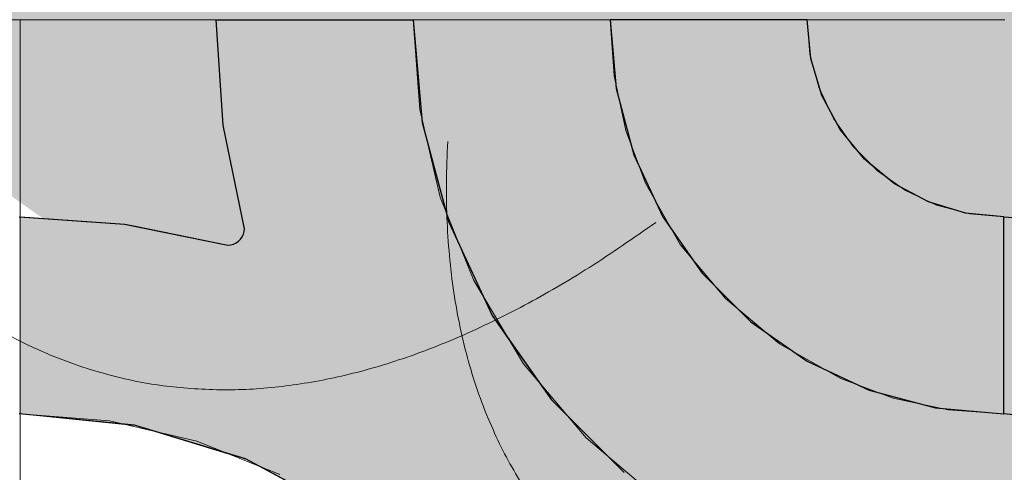
# Model space of a CAD drawing. Units: millimetres. Extents: x -7779 to 7596, y -2107 to 8488.
# Drawn here: x -5060 to -4760, y 4444 to 4582 of the extents above; entities that cross this region are included whole.
import ezdxf

# ---------------------------------------------------------------- set-up
doc = ezdxf.new("R2010")
doc.units = ezdxf.units.MM
doc.header["$LTSCALE"] = 100
doc.linetypes.add('Dash Style-5', pattern=[1.058075, 0.352692, -0.705383])
for name, color, linetype, lineweight in [('AAPINNAT', 7, 'Continuous', 15), ('Dimension', 7, 'Continuous', 5), ('None', 7, 'Continuous', 5)]:
    doc.layers.add(name, color=color, linetype=linetype, lineweight=lineweight)

# ---------------------------------------------------------------- blocks, each defined once
blk = doc.blocks.new('*U10')
at = {"layer": 'None', "color": 7, "linetype": 'Continuous', "lineweight": 5, "transparency": 33554687}
for points in [[(-530.74, -1024.94), (-666.08, -1122.5), (-764.44, -1033.27), (-862.55, -943.81), (-748.83, -814.5), (-867.62, -901.96), (-930.73, -815.23), (-993.62, -728.3), (-905.86, -627.62), (-1038.83, -727.16), (-1097.36, -630.49), (-1155.68, -533.63), (-1076.68, -440.1)], [(194.1, -1137.18), (145.04, -1296.65), (12.77, -1284.85), (-119.45, -1272.71), (-106.8, -1100.97), (-148.75, -1242.4), (-251.41, -1211.32), (-354.01, -1179.95), (-344.79, -1046.71), (-390.75, -1206.32), (-495.76, -1164.56), (-600.71, -1122.51), (-594.15, -1000.25)]]:
    blk.add_open_spline(points, degree=2, knots=[0, 0, 0, 0.171115, 0.171115, 0.342187, 0.342187, 0.488732, 0.488732, 0.635319, 0.635319, 0.817613, 0.817613, 1, 1, 1], dxfattribs=at)
blk = doc.blocks.new('RUDUS puu Y')
at = {"layer": 'None', "linetype": 'Continuous', "lineweight": 0, "transparency": 33554610}
h = blk.add_hatch(color=253, dxfattribs=at)
edge = h.paths.add_edge_path()
edge.add_arc((0, 0), 1250, 0, 360, ccw=False)
at = {"layer": 'None', "color": 7, "transparency": 33554687}
blk.add_blockref('*U10', (0, 0), dxfattribs=at)

msp = doc.modelspace()

# ---------------------------------------------------------------- wipeouts: each hides what was drawn before it
at = {"color": 255, "linetype": 'Continuous', "lineweight": 5, "transparency": 33554687}
msp.add_wipeout([(-5341.81, 6775.2), (-3341.81, 6775.2), (-3341.81, 1198.11), (-5341.81, 1198.11)], dxfattribs=at).dxf.layer = 'None'

# ---------------------------------------------------------------- next in the draw order: linework, layer by layer
at = {"layer": 'AAPINNAT', "color": 254, "linetype": 'Continuous', "lineweight": 0, "true_color": 0xd9d4ce}
for p, q in [((-4869.97, 4525.7), (-4869.22, 4532.23)), ((-4869.22, 4532.23), (-4864.74, 4524.36)), ((-4871.93, 4519.43), (-4869.97, 4525.7)), ((-4864.74, 4524.36), (-4858.61, 4513.57)), ((-4875.03, 4513.64), (-4871.93, 4519.43)), ((-4879.16, 4508.52), (-4875.03, 4513.64)), ((-4858.61, 4513.57), (-4844.85, 4497.09)), ((-4884.17, 4504.27), (-4879.16, 4508.52)), ((-4887.28, 4502.51), (-4884.17, 4504.27)), ((-4915.56, 4492.55), (-4921.55, 4502.56)), ((-4921.55, 4502.56), (-4915.56, 4499.86)), ((-4896.1, 4498.92), (-4889.88, 4501.03)), ((-4889.88, 4501.03), (-4887.28, 4502.51)), ((-4915.56, 4499.86), (-4909.17, 4498.32)), ((-4909.17, 4498.32), (-4906.39, 4498.18)), ((-4906.39, 4498.18), (-4902.61, 4498)), ((-4902.61, 4498), (-4896.1, 4498.92)), ((-4844.85, 4497.09), (-4843.94, 4496.34)), ((-4843.94, 4496.34), (-4843.03, 4495.57)), ((-4843.03, 4495.57), (-4840.92, 4493.81)), ((-4909.17, 4481.87), (-4915.56, 4492.55)), ((-4840.92, 4493.81), (-4837.67, 4491.1)), ((-4837.67, 4491.1), (-4833.42, 4487.55)), ((-4833.42, 4487.55), (-4828.38, 4483.33)), ((-4828.38, 4483.33), (-4828.31, 4483.3)), ((-4828.31, 4483.3), (-4822.52, 4480)), ((-4906.39, 4477.2), (-4909.17, 4481.87)), ((-4822.52, 4480), (-4816.24, 4476.44)), ((-4902.61, 4472.75), (-4906.39, 4477.2)), ((-4816.24, 4476.44), (-4809.72, 4472.73)), ((-4896.1, 4465.08), (-4902.61, 4472.75)), ((-4822.52, 4470.02), (-4828.31, 4466.92)), ((-4816.24, 4471.98), (-4822.52, 4470.02)), ((-4809.72, 4472.73), (-4816.24, 4471.98)), ((-4889.88, 4457.74), (-4896.1, 4465.08)), ((-4828.38, 4466.86), (-4833.42, 4462.79)), ((-4828.31, 4466.92), (-4828.38, 4466.86)), ((-4833.42, 4462.79), (-4837.67, 4457.78)), ((-4887.28, 4454.67), (-4889.88, 4457.74)), ((-4837.67, 4457.78), (-4840.92, 4452.06)), ((-4884.17, 4452.03), (-4887.28, 4454.67)), ((-4879.16, 4447.78), (-4884.17, 4452.03)), ((-4840.92, 4452.06), (-4843.03, 4445.84)), ((-4875.03, 4444.28), (-4879.16, 4447.78)), ((-4871.93, 4441.66), (-4875.03, 4444.28)), ((-4843.03, 4445.84), (-4843.94, 4439.34))]:
    msp.add_line(p, q, dxfattribs=at)
at = {"layer": 'AAPINNAT', "color": 7, "linetype": 'Dash Style-5', "lineweight": 13}
msp.add_lwpolyline([(-4843.94, 4439.34), (-4843.03, 4445.84), (-4840.92, 4452.06), (-4837.67, 4457.78), (-4833.42, 4462.79), (-4828.31, 4466.92), (-4822.52, 4470.02), (-4816.24, 4471.98), (-4809.72, 4472.73), (-4809.72, 4472.73), (-4828.38, 4483.33), (-4844.85, 4497.09), (-4858.61, 4513.57), (-4869.22, 4532.23), (-4869.22, 4532.23), (-4869.97, 4525.7), (-4871.93, 4519.43), (-4875.03, 4513.64), (-4879.16, 4508.52), (-4884.17, 4504.27), (-4889.88, 4501.03), (-4896.1, 4498.92), (-4902.61, 4498), (-4909.17, 4498.32), (-4915.56, 4499.86), (-4921.55, 4502.56), (-4921.55, 4502.56), (-4906.39, 4477.2), (-4887.28, 4454.67), (-4864.74, 4435.56)], dxfattribs=at)
at = {"layer": 'AAPINNAT', "color": 254, "linetype": 'Continuous', "lineweight": 0, "true_color": 0xd9d4ce}
for points in [[(-4869.22, 4439.35), (-4869.97, 4525.7), (-4869.22, 4532.23)], [(-4869.22, 4439.35), (-4869.22, 4532.23), (-4864.74, 4435.56)], [(-4864.74, 4435.56), (-4869.22, 4532.23), (-4864.74, 4524.36)], [(-4869.97, 4439.99), (-4871.93, 4519.43), (-4869.97, 4525.7)], [(-4869.97, 4439.99), (-4869.97, 4525.7), (-4869.22, 4439.35)], [(-4864.74, 4435.56), (-4864.74, 4524.36), (-4858.61, 4431.89)], [(-4858.61, 4431.89), (-4864.74, 4524.36), (-4858.61, 4513.57)], [(-4871.93, 4441.66), (-4875.03, 4513.64), (-4871.93, 4519.43)], [(-4871.93, 4441.66), (-4871.93, 4519.43), (-4869.97, 4439.99)], [(-4875.03, 4444.28), (-4879.16, 4508.52), (-4875.03, 4513.64)], [(-4875.03, 4444.28), (-4875.03, 4513.64), (-4871.93, 4441.66)], [(-4858.61, 4431.89), (-4858.61, 4513.57), (-4844.85, 4423.67)], [(-4844.85, 4423.67), (-4858.61, 4513.57), (-4844.85, 4497.09)], [(-4879.16, 4447.78), (-4884.17, 4504.27), (-4879.16, 4508.52)], [(-4879.16, 4447.78), (-4879.16, 4508.52), (-4875.03, 4444.28)], [(-4884.17, 4452.03), (-4887.28, 4502.51), (-4884.17, 4504.27)], [(-4884.17, 4452.03), (-4884.17, 4504.27), (-4879.16, 4447.78)], [(-4915.56, 4492.55), (-4921.55, 4502.56), (-4915.56, 4499.86)], [(-4889.88, 4457.74), (-4896.1, 4498.92), (-4889.88, 4501.03)], [(-4887.28, 4454.67), (-4889.88, 4501.03), (-4887.28, 4502.51)], [(-4889.88, 4457.74), (-4889.88, 4501.03), (-4887.28, 4454.67)], [(-4887.28, 4454.67), (-4887.28, 4502.51), (-4884.17, 4452.03)], [(-4915.56, 4492.55), (-4915.56, 4499.86), (-4909.17, 4481.87)], [(-4909.17, 4481.87), (-4915.56, 4499.86), (-4909.17, 4498.32)], [(-4909.17, 4481.87), (-4909.17, 4498.32), (-4906.39, 4477.2)], [(-4906.39, 4477.2), (-4909.17, 4498.32), (-4906.39, 4498.18)], [(-4906.39, 4477.2), (-4906.39, 4498.18), (-4902.61, 4472.75)], [(-4902.61, 4472.75), (-4906.39, 4498.18), (-4902.61, 4498)], [(-4896.1, 4465.08), (-4902.61, 4498), (-4896.1, 4498.92)], [(-4902.61, 4472.75), (-4902.61, 4498), (-4896.1, 4465.08)], [(-4896.1, 4465.08), (-4896.1, 4498.92), (-4889.88, 4457.74)], [(-4844.85, 4423.67), (-4844.85, 4497.09), (-4843.94, 4423.12)], [(-4843.94, 4423.12), (-4844.85, 4497.09), (-4843.94, 4496.34)], [(-4843.94, 4439.34), (-4843.94, 4496.34), (-4843.03, 4445.84)], [(-4843.03, 4445.84), (-4843.94, 4496.34), (-4843.03, 4495.57)], [(-4843.03, 4445.84), (-4843.03, 4495.57), (-4840.92, 4452.06)], [(-4840.92, 4452.06), (-4843.03, 4495.57), (-4840.92, 4493.81)], [(-4840.92, 4452.06), (-4840.92, 4493.81), (-4837.67, 4457.78)], [(-4837.67, 4457.78), (-4840.92, 4493.81), (-4837.67, 4491.1)], [(-4837.67, 4457.78), (-4837.67, 4491.1), (-4833.42, 4462.79)], [(-4833.42, 4462.79), (-4837.67, 4491.1), (-4833.42, 4487.55)], [(-4833.42, 4462.79), (-4833.42, 4487.55), (-4828.38, 4466.86)], [(-4828.38, 4466.86), (-4833.42, 4487.55), (-4828.38, 4483.33)], [(-4828.38, 4466.86), (-4828.38, 4483.33), (-4828.31, 4466.92)], [(-4828.31, 4466.92), (-4828.38, 4483.33), (-4828.31, 4483.3)], [(-4828.31, 4466.92), (-4828.31, 4483.3), (-4822.52, 4470.02)], [(-4822.52, 4470.02), (-4828.31, 4483.3), (-4822.52, 4480)], [(-4822.52, 4470.02), (-4822.52, 4480), (-4816.24, 4471.98)], [(-4816.24, 4471.98), (-4822.52, 4480), (-4816.24, 4476.44)], [(-4816.24, 4471.98), (-4816.24, 4476.44), (-4809.72, 4472.73)]]:
    msp.add_solid(points, dxfattribs=at)

# ---------------------------------------------------------------- next in the draw order: wipeouts: each hides what was drawn before it
at = {"color": 18, "linetype": 'Continuous', "lineweight": 5, "true_color": 0x000000}
msp.add_wipeout([(-5341.81, 4581.95), (-5059.77, 4581.95), (-5059.77, 4281.95)], dxfattribs=at).dxf.layer = 'AAPINNAT'

# ---------------------------------------------------------------- next in the draw order: wipeouts: each hides what was drawn before it
msp.add_wipeout([(-5341.81, 4581.95), (-5059.77, 4281.95), (-5341.81, 4281.95)], dxfattribs=at).dxf.layer = 'AAPINNAT'

# ---------------------------------------------------------------- next in the draw order: linework, layer by layer
at = {"layer": 'AAPINNAT', "color": 18, "linetype": 'Continuous', "lineweight": 5, "true_color": 0x000000}
for p, q in [((-5341.81, 4581.95), (-5059.77, 4581.95)), ((-5059.77, 4581.95), (-5059.77, 4281.95))]:
    msp.add_line(p, q, dxfattribs=at)
at = {"layer": 'AAPINNAT', "color": 255, "linetype": 'Continuous', "lineweight": 5}
for p, q in [((-5341.81, 4581.95), (-5059.77, 4581.95)), ((-5059.77, 4581.95), (-5059.77, 4281.95))]:
    msp.add_line(p, q, dxfattribs=at)
at = {"layer": 'Dimension', "color": 7, "linetype": 'Continuous', "lineweight": 5}
msp.add_lwpolyline([(-5120, 4281.95), (-5059.77, 4281.95), (-5059.77, 4581.95), (-5120, 4581.95)], dxfattribs=at)

# ---------------------------------------------------------------- next in the draw order: wipeouts: each hides what was drawn before it
at = {"color": 18, "linetype": 'Continuous', "lineweight": 5, "true_color": 0x000000}
msp.add_wipeout([(-5059.77, 4581.95), (-4759.77, 4581.95), (-4759.77, 4281.95), (-5059.77, 4281.95)], dxfattribs=at).dxf.layer = 'AAPINNAT'

# ---------------------------------------------------------------- next in the draw order: linework, layer by layer
at = {"layer": 'AAPINNAT', "color": 255, "linetype": 'Continuous', "lineweight": 5}
for p, q in [((-5059.77, 4581.95), (-4759.77, 4581.95)), ((-5059.77, 4281.95), (-5059.77, 4581.95))]:
    msp.add_line(p, q, dxfattribs=at)
at = {"layer": 'AAPINNAT', "color": 254, "linetype": 'Continuous', "lineweight": 0, "true_color": 0xd9d4ce}
for p, q in [((-4997.85, 4549.87), (-5000, 4581.95)), ((-5000, 4581.95), (-4997.85, 4581.95)), ((-4997.85, 4581.95), (-4991.43, 4581.95)), ((-4991.43, 4581.95), (-4991.12, 4581.95)), ((-4991.12, 4581.95), (-4960, 4581.95)), ((-4960, 4581.95), (-4940, 4581.95)), ((-4940, 4581.95), (-4937.27, 4550.69)), ((-4878.18, 4561.11), (-4880, 4581.95)), ((-4880, 4581.95), (-4878.18, 4581.95)), ((-4878.18, 4581.95), (-4872.76, 4581.95)), ((-4872.76, 4581.95), (-4863.92, 4581.95)), ((-4863.92, 4581.95), (-4851.93, 4581.95)), ((-4851.93, 4581.95), (-4837.13, 4581.95)), ((-4837.13, 4581.95), (-4820, 4581.95)), ((-4820, 4581.95), (-4818.85, 4570.24)), ((-4818.85, 4570.24), (-4815.43, 4558.99)), ((-4872.76, 4540.9), (-4878.18, 4561.11)), ((-4815.43, 4558.99), (-4809.89, 4548.61)), ((-4991.43, 4518.37), (-4997.85, 4549.87)), ((-4937.27, 4550.69), (-4932.72, 4533.73)), ((-4809.89, 4548.61), (-4802.43, 4539.52)), ((-4863.92, 4521.95), (-4872.76, 4540.9)), ((-4802.43, 4539.52), (-4801.04, 4538.38)), ((-4801.04, 4538.38), (-4793.33, 4532.06)), ((-4932.72, 4533.73), (-4929.14, 4520.38)), ((-4793.33, 4532.06), (-4782.96, 4526.51)), ((-4782.96, 4526.51), (-4780.84, 4525.87)), ((-4780.84, 4525.87), (-4771.71, 4523.1)), ((-5060, 4521.95), (-5027.93, 4519.79)), ((-4851.93, 4504.81), (-4863.92, 4521.95)), ((-4771.71, 4523.1), (-4760, 4521.95)), ((-4760, 4521.95), (-4760, 4461.95)), ((-4760, 4461.95), (-4760, 4521.95)), ((-4760, 4521.95), (-4727.93, 4519.79)), ((-5027.93, 4519.79), (-5024.88, 4519.17)), ((-5024.88, 4519.17), (-4996.43, 4513.37)), ((-4991.5, 4517.51), (-4991.43, 4518.37)), ((-4929.14, 4520.38), (-4915.88, 4491.95)), ((-4993.21, 4514.54), (-4992.6, 4515.16)), ((-4992.6, 4515.16), (-4992.1, 4515.87)), ((-4992.1, 4515.87), (-4991.73, 4516.66)), ((-4991.73, 4516.66), (-4991.5, 4517.51)), ((-4996.43, 4513.37), (-4995.56, 4513.45)), ((-4995.56, 4513.45), (-4994.72, 4513.68)), ((-4994.72, 4513.68), (-4993.93, 4514.04)), ((-4993.93, 4514.04), (-4993.21, 4514.54)), ((-4837.13, 4490.02), (-4851.93, 4504.81)), ((-4915.88, 4491.95), (-4910.34, 4484.02)), ((-4820, 4478.02), (-4837.13, 4490.02)), ((-4910.34, 4484.02), (-4897.89, 4466.25)), ((-4818.85, 4477.49), (-4820, 4478.02)), ((-4815.43, 4475.89), (-4818.85, 4477.49)), ((-4809.89, 4473.31), (-4815.43, 4475.89)), ((-4802.43, 4469.83), (-4809.89, 4473.31)), ((-4801.04, 4469.18), (-4802.43, 4469.83)), ((-4793.33, 4467.12), (-4801.04, 4469.18)), ((-4782.96, 4464.34), (-4793.33, 4467.12)), ((-4897.89, 4466.25), (-4893.7, 4462.06)), ((-4780.84, 4463.77), (-4782.96, 4464.34)), ((-5027.93, 4458.79), (-5060, 4461.95)), ((-4893.7, 4462.06), (-4883.46, 4451.82)), ((-4771.71, 4462.97), (-4780.84, 4463.77)), ((-4760, 4461.95), (-4771.71, 4462.97)), ((-4727.93, 4458.79), (-4760, 4461.95)), ((-5024.88, 4458.49), (-5027.93, 4458.79)), ((-4996.43, 4449.86), (-5024.88, 4458.49)), ((-4995.56, 4449.59), (-4996.43, 4449.86)), ((-4994.72, 4449.34), (-4995.56, 4449.59)), ((-4993.93, 4449.1), (-4994.72, 4449.34)), ((-4993.21, 4448.88), (-4993.93, 4449.1)), ((-4883.46, 4451.82), (-4880, 4448.36)), ((-4992.6, 4448.69), (-4993.21, 4448.88)), ((-4992.1, 4448.54), (-4992.6, 4448.69)), ((-4991.73, 4448.43), (-4992.1, 4448.54)), ((-4991.5, 4448.36), (-4991.73, 4448.43)), ((-4991.43, 4448.34), (-4991.5, 4448.36)), ((-4991.12, 4448.25), (-4991.43, 4448.34)), ((-4960, 4431.61), (-4991.12, 4448.25)), ((-4880, 4448.36), (-4875.7, 4444.06))]:
    msp.add_line(p, q, dxfattribs=at)
at = {"layer": 'AAPINNAT', "color": 7, "linetype": 'Continuous', "lineweight": 25}
for points in [[(-5060, 4521.95), (-5027.93, 4519.79), (-4996.43, 4513.37), (-4996.43, 4513.37), (-4995.56, 4513.45), (-4994.72, 4513.68), (-4993.93, 4514.04), (-4993.21, 4514.54), (-4992.6, 4515.16), (-4992.1, 4515.87), (-4991.73, 4516.66), (-4991.5, 4517.51), (-4991.43, 4518.37), (-4991.43, 4518.37), (-4997.85, 4549.87), (-5000, 4581.95), (-4940, 4581.95), (-4940, 4581.95), (-4937.27, 4550.69), (-4929.14, 4520.38), (-4915.88, 4491.95), (-4897.89, 4466.25), (-4875.7, 4444.06)], [(-4724.88, 4458.49), (-4760, 4461.95), (-4760, 4521.95), (-4760, 4521.95), (-4727.93, 4519.79)], [(-4960, 4431.61), (-4991.12, 4448.25), (-5024.88, 4458.49), (-5060, 4461.95)]]:
    msp.add_lwpolyline(points, dxfattribs=at)
msp.add_lwpolyline([(-4820, 4581.95), (-4880, 4581.95), (-4880, 4581.95), (-4878.18, 4561.11), (-4872.76, 4540.9), (-4863.92, 4521.95), (-4851.93, 4504.81), (-4837.13, 4490.02), (-4820, 4478.02), (-4801.04, 4469.18), (-4780.84, 4463.77), (-4760, 4461.95), (-4760, 4521.95), (-4760, 4521.95), (-4771.71, 4523.1), (-4782.96, 4526.51), (-4793.33, 4532.06), (-4802.43, 4539.52), (-4809.89, 4548.61), (-4815.43, 4558.99), (-4818.85, 4570.24)], close=True, dxfattribs=at)
at = {"layer": 'AAPINNAT', "color": 254, "linetype": 'Continuous', "lineweight": 0, "true_color": 0xd9d4ce}
for points in [[(-4997.85, 4549.87), (-5000, 4581.95), (-4997.85, 4581.95)], [(-4997.85, 4549.87), (-4997.85, 4581.95), (-4991.43, 4518.37)], [(-4991.43, 4518.37), (-4997.85, 4581.95), (-4991.43, 4581.95)], [(-4991.43, 4448.34), (-4991.43, 4581.95), (-4991.12, 4448.25)], [(-4991.12, 4448.25), (-4991.43, 4581.95), (-4991.12, 4581.95)], [(-4991.12, 4448.25), (-4991.12, 4581.95), (-4960, 4431.61)], [(-4960, 4431.61), (-4991.12, 4581.95), (-4960, 4581.95)], [(-4960, 4431.61), (-4960, 4581.95), (-4940, 4415.2)], [(-4940, 4415.2), (-4960, 4581.95), (-4940, 4581.95)], [(-4940, 4415.2), (-4940, 4581.95), (-4937.27, 4412.96)], [(-4937.27, 4412.96), (-4940, 4581.95), (-4937.27, 4550.69)], [(-4878.18, 4561.11), (-4880, 4581.95), (-4878.18, 4581.95)], [(-4878.18, 4561.11), (-4878.18, 4581.95), (-4872.76, 4540.9)], [(-4872.76, 4540.9), (-4878.18, 4581.95), (-4872.76, 4581.95)], [(-4872.76, 4540.9), (-4872.76, 4581.95), (-4863.92, 4521.95)], [(-4863.92, 4521.95), (-4872.76, 4581.95), (-4863.92, 4581.95)], [(-4863.92, 4521.95), (-4863.92, 4581.95), (-4851.93, 4504.81)], [(-4851.93, 4504.81), (-4863.92, 4581.95), (-4851.93, 4581.95)], [(-4851.93, 4504.81), (-4851.93, 4581.95), (-4837.13, 4490.02)], [(-4837.13, 4490.02), (-4851.93, 4581.95), (-4837.13, 4581.95)], [(-4837.13, 4490.02), (-4837.13, 4581.95), (-4820, 4478.02)], [(-4820, 4478.02), (-4837.13, 4581.95), (-4820, 4581.95)], [(-4820, 4478.02), (-4820, 4581.95), (-4818.85, 4477.49)], [(-4818.85, 4477.49), (-4820, 4581.95), (-4818.85, 4570.24)], [(-4818.85, 4477.49), (-4818.85, 4570.24), (-4815.43, 4475.89)], [(-4815.43, 4475.89), (-4818.85, 4570.24), (-4815.43, 4558.99)], [(-4815.43, 4475.89), (-4815.43, 4558.99), (-4809.89, 4473.31)], [(-4809.89, 4473.31), (-4815.43, 4558.99), (-4809.89, 4548.61)], [(-4937.27, 4412.96), (-4937.27, 4550.69), (-4932.72, 4409.23)], [(-4932.72, 4409.23), (-4937.27, 4550.69), (-4932.72, 4533.73)], [(-4809.89, 4473.31), (-4809.89, 4548.61), (-4802.43, 4469.83)], [(-4802.43, 4469.83), (-4809.89, 4548.61), (-4802.43, 4539.52)], [(-4802.43, 4469.83), (-4802.43, 4539.52), (-4801.04, 4469.18)], [(-4801.04, 4469.18), (-4802.43, 4539.52), (-4801.04, 4538.38)], [(-4801.04, 4469.18), (-4801.04, 4538.38), (-4793.33, 4467.12)], [(-4793.33, 4467.12), (-4801.04, 4538.38), (-4793.33, 4532.06)], [(-4932.72, 4409.23), (-4932.72, 4533.73), (-4929.14, 4404.87)], [(-4929.14, 4404.87), (-4932.72, 4533.73), (-4929.14, 4520.38)], [(-4793.33, 4467.12), (-4793.33, 4532.06), (-4782.96, 4464.34)], [(-4782.96, 4464.34), (-4793.33, 4532.06), (-4782.96, 4526.51)], [(-4782.96, 4464.34), (-4782.96, 4526.51), (-4780.84, 4463.77)], [(-4780.84, 4463.77), (-4782.96, 4526.51), (-4780.84, 4525.87)], [(-4780.84, 4463.77), (-4780.84, 4525.87), (-4771.71, 4462.97)], [(-4771.71, 4462.97), (-4780.84, 4525.87), (-4771.71, 4523.1)], [(-5060, 4461.95), (-5060, 4521.95), (-5027.93, 4458.79)], [(-5027.93, 4458.79), (-5060, 4521.95), (-5027.93, 4519.79)], [(-4771.71, 4462.97), (-4771.71, 4523.1), (-4760, 4461.95)], [(-4760, 4461.95), (-4771.71, 4523.1), (-4760, 4521.95)], [(-4760, 4461.95), (-4760, 4521.95), (-4727.93, 4458.79)], [(-4727.93, 4458.79), (-4760, 4521.95), (-4727.93, 4519.79)], [(-5027.93, 4458.79), (-5027.93, 4519.79), (-5024.88, 4458.49)], [(-5024.88, 4458.49), (-5027.93, 4519.79), (-5024.88, 4519.17)], [(-5024.88, 4458.49), (-5024.88, 4519.17), (-4996.43, 4449.86)], [(-4996.43, 4449.86), (-5024.88, 4519.17), (-4996.43, 4513.37)], [(-4991.43, 4448.34), (-4991.5, 4517.51), (-4991.43, 4518.37)], [(-4929.14, 4404.87), (-4929.14, 4520.38), (-4915.88, 4388.71)], [(-4915.88, 4388.71), (-4929.14, 4520.38), (-4915.88, 4491.95)], [(-4992.6, 4448.69), (-4993.21, 4514.54), (-4992.6, 4515.16)], [(-4992.1, 4448.54), (-4992.6, 4515.16), (-4992.1, 4515.87)], [(-4992.6, 4448.69), (-4992.6, 4515.16), (-4992.1, 4448.54)], [(-4991.73, 4448.43), (-4992.1, 4515.87), (-4991.73, 4516.66)], [(-4992.1, 4448.54), (-4992.1, 4515.87), (-4991.73, 4448.43)], [(-4991.5, 4448.36), (-4991.73, 4516.66), (-4991.5, 4517.51)], [(-4991.73, 4448.43), (-4991.73, 4516.66), (-4991.5, 4448.36)], [(-4991.5, 4448.36), (-4991.5, 4517.51), (-4991.43, 4448.34)], [(-4995.56, 4449.59), (-4996.43, 4513.37), (-4995.56, 4513.45)], [(-4996.43, 4449.86), (-4996.43, 4513.37), (-4995.56, 4449.59)], [(-4994.72, 4449.34), (-4995.56, 4513.45), (-4994.72, 4513.68)], [(-4995.56, 4449.59), (-4995.56, 4513.45), (-4994.72, 4449.34)], [(-4993.93, 4449.1), (-4994.72, 4513.68), (-4993.93, 4514.04)], [(-4994.72, 4449.34), (-4994.72, 4513.68), (-4993.93, 4449.1)], [(-4993.21, 4448.88), (-4993.93, 4514.04), (-4993.21, 4514.54)], [(-4993.93, 4449.1), (-4993.93, 4514.04), (-4993.21, 4448.88)], [(-4993.21, 4448.88), (-4993.21, 4514.54), (-4992.6, 4448.69)], [(-4915.88, 4388.71), (-4915.88, 4491.95), (-4910.34, 4381.95)], [(-4910.34, 4381.95), (-4915.88, 4491.95), (-4910.34, 4484.02)], [(-4910.34, 4381.95), (-4910.34, 4484.02), (-4897.89, 4358.66)], [(-4897.89, 4358.66), (-4910.34, 4484.02), (-4897.89, 4466.25)], [(-4897.89, 4358.66), (-4897.89, 4466.25), (-4893.7, 4350.83)], [(-4893.7, 4350.83), (-4897.89, 4466.25), (-4893.7, 4462.06)], [(-4893.7, 4350.83), (-4893.7, 4462.06), (-4883.46, 4317.06)], [(-4883.46, 4317.06), (-4893.7, 4462.06), (-4883.46, 4451.82)], [(-4883.46, 4317.06), (-4883.46, 4451.82), (-4880, 4281.95)], [(-4880, 4281.95), (-4883.46, 4451.82), (-4880, 4448.36)], [(-4880, 4281.95), (-4880, 4448.36), (-4875.7, 4281.95)], [(-4875.7, 4281.95), (-4880, 4448.36), (-4875.7, 4444.06)]]:
    msp.add_solid(points, dxfattribs=at)
at = {"layer": 'Dimension', "color": 254, "linetype": 'Continuous', "lineweight": 0, "true_color": 0xd9d4ce}
for p, q in [((-4997.85, 4549.87), (-5000, 4581.95)), ((-5000, 4581.95), (-4997.85, 4581.95)), ((-4997.85, 4581.95), (-4991.43, 4581.95)), ((-4991.43, 4581.95), (-4990.95, 4581.95)), ((-4990.95, 4581.95), (-4959.88, 4581.95)), ((-4959.88, 4581.95), (-4940, 4581.95)), ((-4940, 4581.95), (-4937.27, 4550.69)), ((-4878.18, 4561.11), (-4880, 4581.95)), ((-4880, 4581.95), (-4878.18, 4581.95)), ((-4878.18, 4581.95), (-4872.76, 4581.95)), ((-4872.76, 4581.95), (-4863.92, 4581.95)), ((-4863.92, 4581.95), (-4851.93, 4581.95)), ((-4851.93, 4581.95), (-4837.13, 4581.95)), ((-4837.13, 4581.95), (-4820, 4581.95)), ((-4820, 4581.95), (-4818.85, 4570.24)), ((-4818.85, 4570.24), (-4815.43, 4558.99)), ((-4872.76, 4540.9), (-4878.18, 4561.11)), ((-4815.43, 4558.99), (-4809.89, 4548.61)), ((-4991.43, 4518.37), (-4997.85, 4549.87)), ((-4937.27, 4550.69), (-4932.64, 4533.42)), ((-4809.89, 4548.61), (-4802.43, 4539.52)), ((-4863.92, 4521.95), (-4872.76, 4540.9)), ((-4802.43, 4539.52), (-4801.04, 4538.38)), ((-4801.04, 4538.38), (-4793.33, 4532.06)), ((-4932.64, 4533.42), (-4929.14, 4520.38)), ((-4793.33, 4532.06), (-4782.96, 4526.51)), ((-4782.96, 4526.51), (-4780.84, 4525.87)), ((-4780.84, 4525.87), (-4771.71, 4523.1)), ((-5059.77, 4461.95), (-5059.77, 4521.95)), ((-5059.77, 4521.95), (-5027.81, 4519.78)), ((-4851.93, 4504.81), (-4863.92, 4521.95)), ((-4771.71, 4523.1), (-4760, 4521.95)), ((-4760, 4521.95), (-4760, 4461.95)), ((-5027.81, 4519.78), (-5024.68, 4519.14)), ((-5024.68, 4519.14), (-4996.43, 4513.37)), ((-4991.5, 4517.51), (-4991.43, 4518.37)), ((-4929.14, 4520.38), (-4915.88, 4491.95)), ((-4993.21, 4514.54), (-4992.6, 4515.16)), ((-4992.6, 4515.16), (-4992.1, 4515.87)), ((-4992.1, 4515.87), (-4991.73, 4516.66)), ((-4991.73, 4516.66), (-4991.5, 4517.51)), ((-4996.43, 4513.37), (-4995.56, 4513.45)), ((-4995.56, 4513.45), (-4994.72, 4513.68)), ((-4994.72, 4513.68), (-4993.93, 4514.04)), ((-4993.93, 4514.04), (-4993.21, 4514.54)), ((-4837.13, 4490.02), (-4851.93, 4504.81)), ((-4915.88, 4491.95), (-4910.29, 4483.95)), ((-4820, 4478.02), (-4837.13, 4490.02)), ((-4910.29, 4483.95), (-4897.89, 4466.25)), ((-4818.85, 4477.49), (-4820, 4478.02)), ((-4815.43, 4475.89), (-4818.85, 4477.49)), ((-4809.89, 4473.31), (-4815.43, 4475.89)), ((-4802.43, 4469.83), (-4809.89, 4473.31)), ((-4801.04, 4469.18), (-4802.43, 4469.83)), ((-4793.33, 4467.12), (-4801.04, 4469.18)), ((-4782.96, 4464.34), (-4793.33, 4467.12)), ((-4897.89, 4466.25), (-4893.68, 4462.04)), ((-4780.84, 4463.77), (-4782.96, 4464.34)), ((-5027.81, 4458.76), (-5059.77, 4461.95)), ((-4893.68, 4462.04), (-4883.45, 4451.81)), ((-4771.71, 4462.97), (-4780.84, 4463.77)), ((-4760, 4461.95), (-4771.71, 4462.97)), ((-5024.68, 4458.45), (-5027.81, 4458.76)), ((-4996.43, 4449.84), (-5024.68, 4458.45)), ((-4995.56, 4449.58), (-4996.43, 4449.84)), ((-4994.72, 4449.32), (-4995.56, 4449.58)), ((-4993.93, 4449.08), (-4994.72, 4449.32)), ((-4993.21, 4448.87), (-4993.93, 4449.08)), ((-4883.45, 4451.81), (-4880, 4448.36)), ((-4992.6, 4448.68), (-4993.21, 4448.87)), ((-4992.1, 4448.53), (-4992.6, 4448.68)), ((-4991.73, 4448.41), (-4992.1, 4448.53)), ((-4991.5, 4448.35), (-4991.73, 4448.41)), ((-4991.43, 4448.32), (-4991.5, 4448.35)), ((-4990.95, 4448.18), (-4991.43, 4448.32)), ((-4959.88, 4431.53), (-4990.95, 4448.18)), ((-4880, 4448.36), (-4875.7, 4444.06))]:
    msp.add_line(p, q, dxfattribs=at)
at = {"layer": 'Dimension', "color": 7, "linetype": 'Continuous', "lineweight": 5}
for points in [[(-4875.7, 4444.06), (-4897.89, 4466.25), (-4915.88, 4491.95), (-4929.14, 4520.38), (-4937.27, 4550.69), (-4940, 4581.95), (-5000, 4581.95), (-5000, 4581.95), (-4997.85, 4549.87), (-4991.43, 4518.37), (-4991.43, 4518.37), (-4991.5, 4517.51), (-4991.73, 4516.66), (-4992.1, 4515.87), (-4992.6, 4515.16), (-4993.21, 4514.54), (-4993.93, 4514.04), (-4994.72, 4513.68), (-4995.56, 4513.45), (-4996.43, 4513.37), (-4996.43, 4513.37), (-5027.81, 4519.78), (-5059.77, 4521.95), (-5059.77, 4461.95), (-5059.77, 4461.95), (-5024.68, 4458.45), (-4990.95, 4448.18), (-4959.88, 4431.53)], [(-4759.77, 4581.95), (-4820, 4581.95), (-4820, 4581.95), (-4819.09, 4571.53), (-4816.38, 4561.43), (-4811.96, 4551.95), (-4805.96, 4543.38), (-4798.57, 4535.98), (-4790, 4529.99), (-4780.52, 4525.57), (-4770.42, 4522.86), (-4760, 4521.95), (-4760, 4461.95), (-4760, 4461.95), (-4777.03, 4463.16), (-4793.71, 4466.78), (-4809.72, 4472.73), (-4809.72, 4472.73), (-4828.38, 4483.33), (-4844.85, 4497.09), (-4858.61, 4513.57), (-4869.22, 4532.23), (-4869.22, 4532.23), (-4875.17, 4548.23), (-4878.79, 4564.92), (-4880, 4581.95), (-4940, 4581.95), (-4937.92, 4554.65), (-4931.72, 4527.98), (-4921.55, 4502.56), (-4921.55, 4502.56), (-4906.39, 4477.2), (-4887.28, 4454.67), (-4864.74, 4435.56)], [(-4980.62, 4443.5), (-5005.96, 4453.64), (-5032.55, 4459.84), (-5059.77, 4461.95), (-5059.77, 4401.95)]]:
    msp.add_lwpolyline(points, dxfattribs=at)
for points in [[(-5059.77, 4581.95), (-5059.77, 4521.95), (-5059.77, 4521.95), (-5027.81, 4519.78), (-4996.43, 4513.37), (-4996.43, 4513.37), (-4995.56, 4513.45), (-4994.72, 4513.68), (-4993.93, 4514.04), (-4993.21, 4514.54), (-4992.6, 4515.16), (-4992.1, 4515.87), (-4991.73, 4516.66), (-4991.5, 4517.51), (-4991.43, 4518.37), (-4991.43, 4518.37), (-4997.85, 4549.87), (-5000, 4581.95)], [(-4760, 4521.95), (-4771.71, 4523.1), (-4782.96, 4526.51), (-4793.33, 4532.06), (-4802.43, 4539.52), (-4809.89, 4548.61), (-4815.43, 4558.99), (-4818.85, 4570.24), (-4820, 4581.95), (-4880, 4581.95), (-4880, 4581.95), (-4878.18, 4561.11), (-4872.76, 4540.9), (-4863.92, 4521.95), (-4851.93, 4504.81), (-4837.13, 4490.02), (-4820, 4478.02), (-4801.04, 4469.18), (-4780.84, 4463.77), (-4760, 4461.95)]]:
    msp.add_lwpolyline(points, close=True, dxfattribs=at)
at = {"layer": 'Dimension', "color": 254, "linetype": 'Continuous', "lineweight": 0, "true_color": 0xd9d4ce}
for points in [[(-4997.85, 4549.87), (-5000, 4581.95), (-4997.85, 4581.95)], [(-4997.85, 4549.87), (-4997.85, 4581.95), (-4991.43, 4518.37)], [(-4991.43, 4518.37), (-4997.85, 4581.95), (-4991.43, 4581.95)], [(-4991.43, 4448.32), (-4991.43, 4581.95), (-4990.95, 4448.18)], [(-4990.95, 4448.18), (-4991.43, 4581.95), (-4990.95, 4581.95)], [(-4990.95, 4448.18), (-4990.95, 4581.95), (-4959.88, 4431.53)], [(-4959.88, 4431.53), (-4990.95, 4581.95), (-4959.88, 4581.95)], [(-4959.88, 4431.53), (-4959.88, 4581.95), (-4940, 4415.19)], [(-4940, 4415.19), (-4959.88, 4581.95), (-4940, 4581.95)], [(-4940, 4415.19), (-4940, 4581.95), (-4937.27, 4412.95)], [(-4937.27, 4412.95), (-4940, 4581.95), (-4937.27, 4550.69)], [(-4878.18, 4561.11), (-4880, 4581.95), (-4878.18, 4581.95)], [(-4878.18, 4561.11), (-4878.18, 4581.95), (-4872.76, 4540.9)], [(-4872.76, 4540.9), (-4878.18, 4581.95), (-4872.76, 4581.95)], [(-4872.76, 4540.9), (-4872.76, 4581.95), (-4863.92, 4521.95)], [(-4863.92, 4521.95), (-4872.76, 4581.95), (-4863.92, 4581.95)], [(-4863.92, 4521.95), (-4863.92, 4581.95), (-4851.93, 4504.81)], [(-4851.93, 4504.81), (-4863.92, 4581.95), (-4851.93, 4581.95)], [(-4851.93, 4504.81), (-4851.93, 4581.95), (-4837.13, 4490.02)], [(-4837.13, 4490.02), (-4851.93, 4581.95), (-4837.13, 4581.95)], [(-4837.13, 4490.02), (-4837.13, 4581.95), (-4820, 4478.02)], [(-4820, 4478.02), (-4837.13, 4581.95), (-4820, 4581.95)], [(-4820, 4478.02), (-4820, 4581.95), (-4818.85, 4477.49)], [(-4818.85, 4477.49), (-4820, 4581.95), (-4818.85, 4570.24)], [(-4818.85, 4477.49), (-4818.85, 4570.24), (-4815.43, 4475.89)], [(-4815.43, 4475.89), (-4818.85, 4570.24), (-4815.43, 4558.99)], [(-4815.43, 4475.89), (-4815.43, 4558.99), (-4809.89, 4473.31)], [(-4809.89, 4473.31), (-4815.43, 4558.99), (-4809.89, 4548.61)], [(-4937.27, 4412.95), (-4937.27, 4550.69), (-4932.64, 4409.14)], [(-4932.64, 4409.14), (-4937.27, 4550.69), (-4932.64, 4533.42)], [(-4809.89, 4473.31), (-4809.89, 4548.61), (-4802.43, 4469.83)], [(-4802.43, 4469.83), (-4809.89, 4548.61), (-4802.43, 4539.52)], [(-4802.43, 4469.83), (-4802.43, 4539.52), (-4801.04, 4469.18)], [(-4801.04, 4469.18), (-4802.43, 4539.52), (-4801.04, 4538.38)], [(-4801.04, 4469.18), (-4801.04, 4538.38), (-4793.33, 4467.12)], [(-4793.33, 4467.12), (-4801.04, 4538.38), (-4793.33, 4532.06)], [(-4932.64, 4409.14), (-4932.64, 4533.42), (-4929.14, 4404.88)], [(-4929.14, 4404.88), (-4932.64, 4533.42), (-4929.14, 4520.38)], [(-4793.33, 4467.12), (-4793.33, 4532.06), (-4782.96, 4464.34)], [(-4782.96, 4464.34), (-4793.33, 4532.06), (-4782.96, 4526.51)], [(-4782.96, 4464.34), (-4782.96, 4526.51), (-4780.84, 4463.77)], [(-4780.84, 4463.77), (-4782.96, 4526.51), (-4780.84, 4525.87)], [(-4780.84, 4463.77), (-4780.84, 4525.87), (-4771.71, 4462.97)], [(-4771.71, 4462.97), (-4780.84, 4525.87), (-4771.71, 4523.1)], [(-5059.77, 4461.95), (-5059.77, 4521.95), (-5027.81, 4458.76)], [(-5027.81, 4458.76), (-5059.77, 4521.95), (-5027.81, 4519.78)], [(-4771.71, 4462.97), (-4771.71, 4523.1), (-4760, 4461.95)], [(-4760, 4461.95), (-4771.71, 4523.1), (-4760, 4521.95)], [(-5027.81, 4458.76), (-5027.81, 4519.78), (-5024.68, 4458.45)], [(-5024.68, 4458.45), (-5027.81, 4519.78), (-5024.68, 4519.14)], [(-5024.68, 4458.45), (-5024.68, 4519.14), (-4996.43, 4449.84)], [(-4996.43, 4449.84), (-5024.68, 4519.14), (-4996.43, 4513.37)], [(-4991.43, 4448.32), (-4991.5, 4517.51), (-4991.43, 4518.37)], [(-4929.14, 4404.88), (-4929.14, 4520.38), (-4915.88, 4388.71)], [(-4915.88, 4388.71), (-4929.14, 4520.38), (-4915.88, 4491.95)], [(-4992.6, 4448.68), (-4993.21, 4514.54), (-4992.6, 4515.16)], [(-4992.1, 4448.53), (-4992.6, 4515.16), (-4992.1, 4515.87)], [(-4992.6, 4448.68), (-4992.6, 4515.16), (-4992.1, 4448.53)], [(-4991.73, 4448.41), (-4992.1, 4515.87), (-4991.73, 4516.66)], [(-4992.1, 4448.53), (-4992.1, 4515.87), (-4991.73, 4448.41)], [(-4991.5, 4448.35), (-4991.73, 4516.66), (-4991.5, 4517.51)], [(-4991.73, 4448.41), (-4991.73, 4516.66), (-4991.5, 4448.35)], [(-4991.5, 4448.35), (-4991.5, 4517.51), (-4991.43, 4448.32)], [(-4995.56, 4449.58), (-4996.43, 4513.37), (-4995.56, 4513.45)], [(-4996.43, 4449.84), (-4996.43, 4513.37), (-4995.56, 4449.58)], [(-4994.72, 4449.32), (-4995.56, 4513.45), (-4994.72, 4513.68)], [(-4995.56, 4449.58), (-4995.56, 4513.45), (-4994.72, 4449.32)], [(-4993.93, 4449.08), (-4994.72, 4513.68), (-4993.93, 4514.04)], [(-4994.72, 4449.32), (-4994.72, 4513.68), (-4993.93, 4449.08)], [(-4993.21, 4448.87), (-4993.93, 4514.04), (-4993.21, 4514.54)], [(-4993.93, 4449.08), (-4993.93, 4514.04), (-4993.21, 4448.87)], [(-4993.21, 4448.87), (-4993.21, 4514.54), (-4992.6, 4448.68)], [(-4915.88, 4388.71), (-4915.88, 4491.95), (-4910.29, 4381.88)], [(-4910.29, 4381.88), (-4915.88, 4491.95), (-4910.29, 4483.95)], [(-4910.29, 4381.88), (-4910.29, 4483.95), (-4897.89, 4358.66)], [(-4897.89, 4358.66), (-4910.29, 4483.95), (-4897.89, 4466.25)], [(-4897.89, 4358.66), (-4897.89, 4466.25), (-4893.68, 4350.78)], [(-4893.68, 4350.78), (-4897.89, 4466.25), (-4893.68, 4462.04)], [(-4893.68, 4350.78), (-4893.68, 4462.04), (-4883.45, 4317.03)], [(-4883.45, 4317.03), (-4893.68, 4462.04), (-4883.45, 4451.81)], [(-4883.45, 4317.03), (-4883.45, 4451.81), (-4880, 4281.95)], [(-4880, 4281.95), (-4883.45, 4451.81), (-4880, 4448.36)], [(-4880, 4281.95), (-4880, 4448.36), (-4875.7, 4281.95)], [(-4875.7, 4281.95), (-4880, 4448.36), (-4875.7, 4444.06)]]:
    msp.add_solid(points, dxfattribs=at)

# ---------------------------------------------------------------- next in the draw order: block references
at = {"layer": 'None', "color": 7, "transparency": 33554687}
msp.add_blockref('RUDUS puu Y', (-4335.33, 5545.2), dxfattribs=at)

doc.saveas('drawing.dxf')
